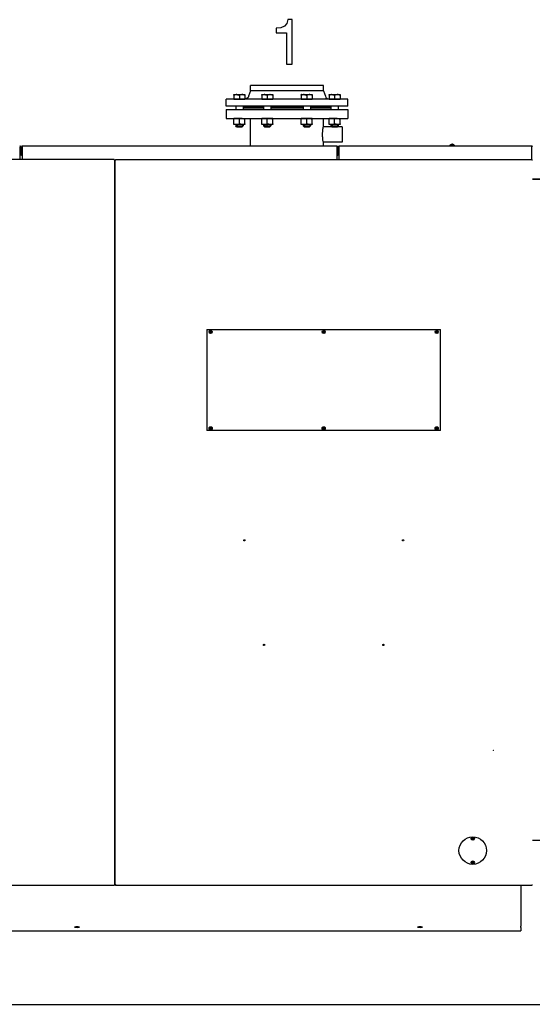
# Model space of a CAD drawing. Extents: x 14 to 410, y 9 to 280.
# Drawn here: x 219 to 275, y 172 to 280 of the extents above; entities that cross this region are included whole.
import ezdxf

# ---------------------------------------------------------------- set-up
doc = ezdxf.new("R2010")
doc.units = 0
for name, pattern in [('DASHDOT', [18.5, 12, -3, 0.5, -3]), ('DASHED', [15, 12, -3]), ('DASHSPACE', [30, 12, -18])]:
    doc.linetypes.add(name, pattern=pattern)
doc.layers.get('0').update_dxf_attribs({"linetype": 'CONTINUOUS'})

msp = doc.modelspace()

# ---------------------------------------------------------------- linework, layer by layer
at = {"color": 7, "ltscale": 0.110018}
for p, q in [((248.4, 272.57), (244, 272.57)), ((248.4, 271.97), (244, 271.97))]:
    msp.add_line(p, q, dxfattribs=at)
at = {"color": 7, "ltscale": 0.014999}
for p, q in [((244, 271.97), (244, 272.57)), ((251.95, 271.97), (251.95, 272.57))]:
    msp.add_line(p, q, dxfattribs=at)
at = {"color": 7, "ltscale": 0.088732}
for p, q in [((251.95, 272.57), (248.4, 272.57)), ((251.95, 271.97), (248.4, 271.97))]:
    msp.add_line(p, q, dxfattribs=at)
at = {"color": 7, "ltscale": 0.000216707}
for p, q in [((242.19, 271.57), (242.18, 271.57)), ((242.19, 271.57), (242.18, 271.57)), ((250.72, 271.57), (250.73, 271.57)), ((252.58, 271.57), (252.57, 271.57)), ((252.58, 271.57), (252.57, 271.57)), ((253.77, 271.57), (253.77, 271.57)), ((253.77, 271.57), (253.77, 271.57))]:
    msp.add_line(p, q, dxfattribs=at)
at = {"color": 7, "ltscale": 0.001336}
for p, q in [((242.18, 271.51), (242.18, 271.57)), ((243.38, 271.57), (243.38, 271.51)), ((252.57, 271.51), (252.57, 271.57)), ((253.77, 271.57), (253.77, 271.51))]:
    msp.add_line(p, q, dxfattribs=at)
at = {"color": 7, "ltscale": 1.41144e-05}
for p, q in [((242.18, 271.51), (242.18, 271.51)), ((250.73, 271.51), (250.73, 271.51)), ((252.57, 271.51), (252.57, 271.51)), ((253.77, 271.51), (253.77, 271.51)), ((242.18, 271.09), (242.18, 271.09)), ((250.73, 271.09), (250.73, 271.09)), ((252.57, 271.09), (252.57, 271.09)), ((253.77, 271.09), (253.77, 271.09))]:
    msp.add_line(p, q, dxfattribs=at)
at = {"color": 7, "ltscale": 0.010557}
for p, q in [((242.18, 271.51), (242.18, 271.09)), ((242.18, 271.51), (242.18, 271.09)), ((243.38, 271.51), (243.38, 271.09)), ((243.38, 271.51), (243.38, 271.09)), ((245.22, 271.51), (245.22, 271.09)), ((245.22, 271.51), (245.22, 271.09)), ((245.82, 271.51), (245.82, 271.09)), ((245.82, 271.51), (245.82, 271.09)), ((246.42, 271.51), (246.42, 271.09)), ((246.42, 271.51), (246.42, 271.09)), ((249.53, 271.51), (249.53, 271.09)), ((249.53, 271.51), (249.53, 271.09)), ((250.13, 271.51), (250.13, 271.09)), ((250.13, 271.51), (250.13, 271.09)), ((250.73, 271.51), (250.73, 271.09)), ((250.73, 271.51), (250.73, 271.09)), ((252.57, 271.51), (252.57, 271.09)), ((252.57, 271.51), (252.57, 271.09)), ((253.77, 271.51), (253.77, 271.09)), ((253.77, 271.51), (253.77, 271.09))]:
    msp.add_line(p, q, dxfattribs=at)
at = {"color": 7, "ltscale": 0.007711}
for p, q in [((242.19, 271.57), (242.49, 271.57)), ((245.23, 271.57), (245.54, 271.57)), ((249.54, 271.57), (249.84, 271.57)), ((252.58, 271.57), (252.89, 271.57))]:
    msp.add_line(p, q, dxfattribs=at)
at = {"color": 7, "ltscale": 0.021914}
for p, q in [((242.49, 271.57), (243.37, 271.57)), ((245.54, 271.57), (246.42, 271.57)), ((249.84, 271.57), (250.72, 271.57)), ((252.89, 271.57), (253.77, 271.57))]:
    msp.add_line(p, q, dxfattribs=at)
at = {"color": 7, "ltscale": 0.010556}
for p, q in [((242.78, 271.51), (242.78, 271.09)), ((242.78, 271.51), (242.78, 271.09)), ((253.17, 271.51), (253.17, 271.09)), ((253.17, 271.51), (253.17, 271.09))]:
    msp.add_line(p, q, dxfattribs=at)
at = {"color": 7, "ltscale": 2.78473e-05}
for p, q in [((242.78, 271.51), (242.78, 271.51)), ((245.82, 271.51), (245.82, 271.51)), ((250.13, 271.51), (250.13, 271.51)), ((253.17, 271.51), (253.17, 271.51)), ((242.78, 271.09), (242.78, 271.09)), ((245.82, 271.09), (245.82, 271.09)), ((250.13, 271.09), (250.13, 271.09)), ((253.17, 271.09), (253.17, 271.09))]:
    msp.add_line(p, q, dxfattribs=at)
at = {"color": 7, "ltscale": 0.000216377}
for p, q in [((243.37, 271.57), (243.38, 271.57)), ((243.37, 271.57), (243.38, 271.57)), ((245.23, 271.57), (245.22, 271.57)), ((246.42, 271.57), (246.42, 271.57)), ((249.54, 271.57), (249.53, 271.57))]:
    msp.add_line(p, q, dxfattribs=at)
at = {"color": 7, "ltscale": 1.37329e-05}
for p, q in [((243.38, 271.51), (243.38, 271.51)), ((245.22, 271.51), (245.22, 271.51)), ((246.42, 271.51), (246.42, 271.51)), ((249.53, 271.51), (249.53, 271.51)), ((243.38, 271.09), (243.38, 271.09)), ((245.22, 271.09), (245.22, 271.09)), ((246.42, 271.09), (246.42, 271.09)), ((249.53, 271.09), (249.53, 271.09))]:
    msp.add_line(p, q, dxfattribs=at)
at = {"color": 7, "ltscale": 0.015146}
for p, q in [((244, 271.97), (243.79, 271.4)), ((251.95, 271.97), (252.16, 271.4))]:
    msp.add_line(p, q, dxfattribs=at)
at = {"color": 7, "ltscale": 0.001335}
for p, q in [((245.22, 271.51), (245.22, 271.57)), ((246.42, 271.57), (246.42, 271.51)), ((249.53, 271.51), (249.53, 271.57)), ((250.73, 271.57), (250.73, 271.51))]:
    msp.add_line(p, q, dxfattribs=at)
at = {"color": 7, "ltscale": 0.183363}
for p, q in [((248.69, 271.07), (241.35, 271.07)), ((248.69, 270.32), (241.35, 270.32))]:
    msp.add_line(p, q, dxfattribs=at)
at = {"color": 7, "ltscale": 0.01875}
for p, q in [((241.35, 270.32), (241.35, 271.07)), ((254.6, 270.32), (254.6, 271.07))]:
    msp.add_line(p, q, dxfattribs=at)
at = {"color": 7, "ltscale": 0.007486}
for p, q in [((242.48, 271.09), (242.18, 271.09)), ((242.78, 271.09), (242.48, 271.09)), ((242.78, 271.09), (243.08, 271.09)), ((243.08, 271.09), (243.38, 271.09)), ((245.52, 271.09), (245.22, 271.09)), ((245.82, 271.09), (245.52, 271.09)), ((245.82, 271.09), (246.12, 271.09)), ((246.12, 271.09), (246.42, 271.09)), ((249.83, 271.09), (249.53, 271.09)), ((250.13, 271.09), (249.83, 271.09)), ((250.13, 271.09), (250.43, 271.09)), ((250.43, 271.09), (250.73, 271.09)), ((252.87, 271.09), (252.57, 271.09)), ((253.17, 271.09), (252.87, 271.09)), ((253.17, 271.09), (253.47, 271.09)), ((253.47, 271.09), (253.77, 271.09))]:
    msp.add_line(p, q, dxfattribs=at)
at = {"color": 7, "ltscale": 0.000499725}
for p, q in [((242.18, 271.09), (242.18, 271.07)), ((243.38, 271.09), (243.38, 271.07)), ((252.57, 271.09), (252.57, 271.07)), ((253.77, 271.09), (253.77, 271.07)), ((253.77, 271.09), (253.77, 271.07))]:
    msp.add_line(p, q, dxfattribs=at)
at = {"color": 7, "ltscale": 0.007809}
for p, q in [((242.18, 271.07), (242.49, 271.07)), ((245.22, 271.07), (245.54, 271.07)), ((252.57, 271.07), (252.88, 271.07))]:
    msp.add_line(p, q, dxfattribs=at)
at = {"color": 7, "ltscale": 0.008748}
for p, q in [((242.38, 270.32), (242.38, 269.97)), ((253.57, 270.32), (253.57, 269.97))]:
    msp.add_line(p, q, dxfattribs=at)
at = {"color": 7, "ltscale": 0.022191}
for p, q in [((242.49, 271.07), (243.38, 271.07)), ((245.54, 271.07), (246.42, 271.07))]:
    msp.add_line(p, q, dxfattribs=at)
at = {"color": 7, "ltscale": 0.008746}
for p, q in [((243.18, 270.32), (243.18, 269.97)), ((252.77, 270.32), (252.77, 269.97))]:
    msp.add_line(p, q, dxfattribs=at)
at = {"color": 7, "ltscale": 0.000429535}
msp.add_line((243.38, 271.09), (243.38, 271.08), dxfattribs=at)
at = {"color": 7, "ltscale": 0.000500488}
for p, q in [((245.22, 271.09), (245.22, 271.07)), ((246.42, 271.09), (246.42, 271.07)), ((249.53, 271.09), (249.53, 271.07)), ((250.73, 271.09), (250.73, 271.07))]:
    msp.add_line(p, q, dxfattribs=at)
at = {"color": 7, "ltscale": 0.008749}
for p, q in [((245.42, 270.32), (245.42, 269.97)), ((246.22, 270.32), (246.22, 269.97)), ((249.73, 270.32), (249.73, 269.97)), ((250.53, 270.32), (250.53, 269.97))]:
    msp.add_line(p, q, dxfattribs=at)
at = {"color": 7, "ltscale": 0.147887}
for p, q in [((254.6, 271.07), (248.69, 271.07)), ((254.6, 270.32), (248.69, 270.32))]:
    msp.add_line(p, q, dxfattribs=at)
at = {"color": 7, "ltscale": 0.007808}
msp.add_line((249.53, 271.07), (249.84, 271.07), dxfattribs=at)
at = {"color": 7, "ltscale": 0.022192}
for p, q in [((249.84, 271.07), (250.73, 271.07)), ((252.88, 271.07), (253.77, 271.07))]:
    msp.add_line(p, q, dxfattribs=at)
at = {"color": 7, "ltscale": 0.008741}
msp.add_line((253.57, 270.32), (253.57, 269.97), dxfattribs=at)
at = {"color": 7, "ltscale": 0.012607}
for p, q in [((241.35, 269.97), (241.86, 269.97)), ((241.35, 268.97), (241.86, 268.97))]:
    msp.add_line(p, q, dxfattribs=at)
at = {"color": 7, "ltscale": 0.025}
for p, q in [((241.35, 269.97), (241.35, 268.97)), ((254.6, 269.97), (254.6, 268.97))]:
    msp.add_line(p, q, dxfattribs=at)
at = {"color": 7, "ltscale": 0.318643}
for p, q in [((241.86, 269.97), (254.6, 269.97)), ((241.86, 268.97), (254.6, 268.97))]:
    msp.add_line(p, q, dxfattribs=at)
at = {"color": 7, "ltscale": 0.056106}
for p, q in [((245.42, 270.17), (243.18, 270.17)), ((245.42, 270.17), (243.18, 270.17)), ((245.42, 270.12), (243.18, 270.12)), ((243.18, 270.12), (245.42, 270.12))]:
    msp.add_line(p, q, dxfattribs=at)
at = {"color": 7, "ltscale": 0.00123}
msp.add_line((243.18, 269.97), (243.23, 269.97), dxfattribs=at)
at = {"color": 7, "ltscale": 0.043814}
for p, q in [((247.98, 270.17), (246.22, 270.17)), ((247.98, 270.12), (246.22, 270.12))]:
    msp.add_line(p, q, dxfattribs=at)
at = {"color": 7, "ltscale": 0.057336}
msp.add_line((248.52, 270.17), (246.22, 270.17), dxfattribs=at)
at = {"color": 7, "ltscale": 0.08763}
msp.add_line((246.22, 270.12), (249.73, 270.12), dxfattribs=at)
at = {"color": 7, "ltscale": 0.043816}
for p, q in [((249.73, 270.17), (247.98, 270.17)), ((249.73, 270.12), (247.98, 270.12))]:
    msp.add_line(p, q, dxfattribs=at)
at = {"color": 7, "ltscale": 0.030294}
msp.add_line((249.73, 270.17), (248.52, 270.17), dxfattribs=at)
at = {"color": 7, "ltscale": 0.056105}
for p, q in [((252.77, 270.17), (250.53, 270.17)), ((252.77, 270.17), (250.53, 270.17)), ((252.77, 270.12), (250.53, 270.12)), ((250.53, 270.12), (252.77, 270.12))]:
    msp.add_line(p, q, dxfattribs=at)
at = {"color": 7, "ltscale": 0.001104}
msp.add_line((252.73, 269.97), (252.77, 269.97), dxfattribs=at)
at = {"color": 7, "ltscale": 5.33253e-05}
msp.add_line((242.18, 268.97), (242.18, 268.97), dxfattribs=at)
at = {"color": 7, "ltscale": 0.022089}
for p, q in [((243.07, 268.97), (242.18, 268.97)), ((243.07, 268.32), (242.18, 268.32)), ((246.11, 268.97), (245.23, 268.97)), ((246.11, 268.32), (245.23, 268.32)), ((250.41, 268.97), (249.53, 268.97)), ((250.41, 268.32), (249.53, 268.32)), ((253.46, 268.97), (252.58, 268.97)), ((253.46, 268.32), (252.58, 268.32))]:
    msp.add_line(p, q, dxfattribs=at)
at = {"color": 7, "ltscale": 0.00134}
for p, q in [((242.18, 268.97), (242.18, 268.92)), ((243.38, 268.92), (243.38, 268.97)), ((245.22, 268.97), (245.22, 268.92)), ((246.42, 268.92), (246.42, 268.97)), ((249.53, 268.97), (249.53, 268.92)), ((250.73, 268.92), (250.73, 268.97)), ((252.57, 268.97), (252.57, 268.92)), ((253.77, 268.92), (253.77, 268.97))]:
    msp.add_line(p, q, dxfattribs=at)
at = {"color": 7, "ltscale": 7.17782e-05}
for p, q in [((242.18, 268.97), (242.18, 268.97)), ((242.18, 268.32), (242.18, 268.32)), ((243.38, 268.97), (243.38, 268.97)), ((243.38, 268.32), (243.38, 268.32)), ((245.23, 268.97), (245.22, 268.97)), ((245.23, 268.32), (245.22, 268.32)), ((246.42, 268.97), (246.42, 268.97)), ((246.42, 268.32), (246.42, 268.32)), ((249.53, 268.97), (249.53, 268.97)), ((249.53, 268.32), (249.53, 268.32)), ((250.73, 268.97), (250.73, 268.97)), ((250.73, 268.32), (250.73, 268.32)), ((252.58, 268.97), (252.57, 268.97)), ((252.58, 268.32), (252.57, 268.32)), ((253.77, 268.97), (253.77, 268.97)), ((253.77, 268.32), (253.77, 268.32))]:
    msp.add_line(p, q, dxfattribs=at)
at = {"color": 7, "ltscale": 0.0135}
for p, q in [((242.18, 268.38), (242.18, 268.92)), ((243.38, 268.38), (243.38, 268.92)), ((245.82, 268.38), (245.82, 268.92)), ((250.13, 268.38), (250.13, 268.92)), ((252.57, 268.38), (252.57, 268.92)), ((253.77, 268.38), (253.77, 268.92))]:
    msp.add_line(p, q, dxfattribs=at)
at = {"color": 7, "ltscale": 0.001338}
for p, q in [((242.18, 268.32), (242.18, 268.38)), ((243.38, 268.38), (243.38, 268.32)), ((252.57, 268.32), (252.57, 268.38)), ((253.77, 268.38), (253.77, 268.32))]:
    msp.add_line(p, q, dxfattribs=at)
at = {"color": 7, "ltscale": 0.003749}
for p, q in [((242.38, 268.32), (242.38, 268.17)), ((243.18, 268.32), (243.18, 268.17)), ((245.42, 268.32), (245.42, 268.17)), ((246.22, 268.32), (246.22, 268.17)), ((249.73, 268.32), (249.73, 268.17)), ((250.53, 268.32), (250.53, 268.17)), ((252.77, 268.32), (252.77, 268.17)), ((253.57, 268.32), (253.57, 268.17))]:
    msp.add_line(p, q, dxfattribs=at)
at = {"color": 7, "ltscale": 0.005206}
for p, q in [((242.38, 268.17), (242.59, 268.17)), ((245.42, 268.17), (245.63, 268.17)), ((249.73, 268.17), (249.94, 268.17)), ((252.77, 268.17), (252.98, 268.17))]:
    msp.add_line(p, q, dxfattribs=at)
at = {"color": 7, "ltscale": 0.003536}
for p, q in [((242.48, 268.07), (242.38, 268.17)), ((245.52, 268.07), (245.42, 268.17)), ((246.12, 268.07), (246.22, 268.17)), ((250.43, 268.07), (250.53, 268.17)), ((252.87, 268.07), (252.77, 268.17))]:
    msp.add_line(p, q, dxfattribs=at)
at = {"color": 7, "ltscale": 0.014794}
for p, q in [((242.59, 268.17), (243.18, 268.17)), ((245.63, 268.17), (246.22, 268.17)), ((252.98, 268.17), (253.57, 268.17))]:
    msp.add_line(p, q, dxfattribs=at)
at = {"color": 7, "ltscale": 0.013499}
for p, q in [((242.78, 268.38), (242.78, 268.92)), ((245.22, 268.38), (245.22, 268.92)), ((246.42, 268.38), (246.42, 268.92)), ((249.53, 268.38), (249.53, 268.92)), ((250.73, 268.38), (250.73, 268.92)), ((253.17, 268.38), (253.17, 268.92))]:
    msp.add_line(p, q, dxfattribs=at)
at = {"color": 7, "ltscale": 0.007772}
for p, q in [((243.38, 268.32), (243.07, 268.32)), ((253.77, 268.32), (253.46, 268.32))]:
    msp.add_line(p, q, dxfattribs=at)
at = {"color": 7, "ltscale": 0.003535}
for p, q in [((243.08, 268.07), (243.18, 268.17)), ((249.83, 268.07), (249.73, 268.17)), ((253.47, 268.07), (253.57, 268.17))]:
    msp.add_line(p, q, dxfattribs=at)
at = {"color": 7, "ltscale": 0.003742}
for p, q in [((243.18, 268.32), (243.18, 268.17)), ((253.57, 268.32), (253.57, 268.17))]:
    msp.add_line(p, q, dxfattribs=at)
at = {"color": 7, "ltscale": 4.65158e-05}
msp.add_line((243.38, 268.97), (243.38, 268.97), dxfattribs=at)
at = {"color": 7, "ltscale": 0.07499}
msp.add_line((244, 265.97), (244, 268.97), dxfattribs=at)
at = {"color": 7, "ltscale": 0.001339}
for p, q in [((245.22, 268.32), (245.22, 268.38)), ((246.42, 268.38), (246.42, 268.32)), ((249.53, 268.32), (249.53, 268.38)), ((250.73, 268.38), (250.73, 268.32))]:
    msp.add_line(p, q, dxfattribs=at)
at = {"color": 7, "linetype": 'DASHDOT', "ltscale": 0.001733}
msp.add_line((245.82, 268.98), (245.82, 268.91), dxfattribs=at)
at = {"color": 7, "linetype": 'DASHDOT', "ltscale": 0.0075}
msp.add_line((245.82, 268.05), (245.82, 268.35), dxfattribs=at)
at = {"color": 7, "ltscale": 0.007773}
for p, q in [((246.42, 268.97), (246.11, 268.97)), ((246.42, 268.32), (246.11, 268.32)), ((250.73, 268.97), (250.41, 268.97)), ((250.73, 268.32), (250.41, 268.32))]:
    msp.add_line(p, q, dxfattribs=at)
at = {"color": 7, "ltscale": 0.014795}
msp.add_line((249.94, 268.17), (250.53, 268.17), dxfattribs=at)
at = {"color": 7, "ltscale": 0.021866}
msp.add_line((251.95, 268.1), (251.95, 268.97), dxfattribs=at)
at = {"color": 7, "ltscale": 4.88773e-05}
msp.add_line((252.57, 268.97), (252.57, 268.97), dxfattribs=at)
at = {"color": 7, "ltscale": 5.43685e-05}
msp.add_line((253.77, 268.97), (253.77, 268.97), dxfattribs=at)
at = {"color": 7, "ltscale": 0.003904}
for p, q in [((242.48, 268.07), (242.64, 268.07)), ((245.52, 268.07), (245.68, 268.07)), ((249.83, 268.07), (249.98, 268.07)), ((252.87, 268.07), (253.03, 268.07))]:
    msp.add_line(p, q, dxfattribs=at)
at = {"color": 7, "ltscale": 0.011096}
for p, q in [((242.64, 268.07), (243.08, 268.07)), ((249.98, 268.07), (250.43, 268.07)), ((253.03, 268.07), (253.47, 268.07))]:
    msp.add_line(p, q, dxfattribs=at)
at = {"color": 7, "ltscale": 0.011095}
msp.add_line((245.68, 268.07), (246.12, 268.07), dxfattribs=at)
at = {"color": 7, "ltscale": 0.0508}
for p, q in [((253.98, 268.07), (251.94, 268.07)), ((253.98, 266.38), (251.94, 266.38))]:
    msp.add_line(p, q, dxfattribs=at)
at = {"color": 7, "ltscale": 0.021064}
msp.add_line((253.98, 268.07), (253.98, 267.22), dxfattribs=at)
at = {"color": 7, "ltscale": 0.021061}
msp.add_line((253.98, 267.22), (253.98, 266.38), dxfattribs=at)
at = {"color": 7, "ltscale": 0.009374}
msp.add_line((251.95, 265.97), (251.95, 266.35), dxfattribs=at)
at = {"color": 7, "ltscale": 0.011148}
msp.add_line((265.74, 266.08), (266.18, 266.08), dxfattribs=at)
at = {"color": 7, "ltscale": 0.002671}
for p, q in [((265.74, 266.08), (265.74, 265.97)), ((266.21, 266.08), (266.21, 265.97))]:
    msp.add_line(p, q, dxfattribs=at)
at = {"color": 7, "ltscale": 1.16458e-05}
msp.add_line((265.86, 266.14), (265.86, 266.14), dxfattribs=at)
at = {"color": 7, "ltscale": 0.000391388}
for p, q in [((265.96, 266.14), (265.96, 266.16)), ((265.99, 266.14), (265.99, 266.16))]:
    msp.add_line(p, q, dxfattribs=at)
at = {"color": 7, "linetype": 'DASHDOT', "ltscale": 0.003206}
msp.add_line((265.98, 266.09), (265.98, 265.96), dxfattribs=at)
at = {"color": 7, "ltscale": 1.12647e-05}
msp.add_line((266.09, 266.14), (266.09, 266.14), dxfattribs=at)
at = {"color": 7, "ltscale": 0.000726318}
msp.add_line((266.18, 266.08), (266.21, 266.08), dxfattribs=at)
at = {"color": 7, "ltscale": 0.002165}
for p, q in [((218.88, 265.96), (218.88, 265.87)), ((219.08, 265.87), (219.08, 265.96)), ((253.43, 265.96), (253.43, 265.87)), ((253.63, 265.87), (253.63, 265.96)), ((274.68, 265.96), (274.68, 265.87))]:
    msp.add_line(p, q, dxfattribs=at)
at = {"color": 7, "ltscale": 0.03375}
for p, q in [((218.88, 264.52), (218.88, 265.87)), ((219.08, 265.87), (219.08, 264.52)), ((253.43, 264.52), (253.43, 265.87)), ((253.63, 265.87), (253.63, 264.52)), ((274.68, 264.52), (274.68, 265.87))]:
    msp.add_line(p, q, dxfattribs=at)
at = {"color": 7, "ltscale": 0.0025}
for p, q in [((218.98, 265.02), (218.88, 265.02)), ((218.98, 264.97), (218.88, 264.97)), ((253.53, 265.02), (253.43, 265.02)), ((253.53, 264.97), (253.43, 264.97))]:
    msp.add_line(p, q, dxfattribs=at)
at = {"color": 7, "ltscale": 0.00125}
for p, q in [((218.93, 265.02), (218.88, 265.02)), ((219.03, 265.07), (219.08, 265.07)), ((253.48, 265.02), (253.43, 265.02)), ((253.58, 265.07), (253.63, 265.07)), ((229.13, 264.52), (229.13, 264.47)), ((229.13, 264.47), (229.18, 264.47)), ((229.18, 264.47), (229.23, 264.47)), ((229.23, 264.47), (229.28, 264.47)), ((229.28, 264.47), (229.28, 264.52)), ((274.68, 264.52), (274.68, 264.47)), ((274.68, 264.47), (274.73, 264.47)), ((229.18, 185.47), (229.13, 185.47)), ((229.13, 185.47), (229.13, 185.42)), ((229.23, 185.47), (229.18, 185.47)), ((229.28, 185.47), (229.23, 185.47)), ((229.28, 185.42), (229.28, 185.47)), ((274.68, 185.47), (274.68, 185.42)), ((274.73, 185.47), (274.68, 185.47))]:
    msp.add_line(p, q, dxfattribs=at)
at = {"color": 7, "ltscale": 0.02125}
for p, q in [((218.93, 265.87), (218.93, 265.02)), ((253.48, 265.87), (253.48, 265.02))]:
    msp.add_line(p, q, dxfattribs=at)
at = {"color": 7, "ltscale": 0.02}
for p, q in [((219.03, 265.07), (219.03, 265.87)), ((253.58, 265.07), (253.58, 265.87))]:
    msp.add_line(p, q, dxfattribs=at)
at = {"color": 7}
for p, q in [((253.38, 265.97), (219.13, 265.97)), ((274.63, 265.97), (253.68, 265.97)), ((229.13, 264.52), (183.53, 264.52)), ((229.18, 264.47), (229.18, 185.47)), ((229.23, 185.47), (229.23, 264.47)), ((229.28, 264.52), (274.68, 264.52)), ((239.23, 245.97), (264.73, 245.97)), ((264.73, 234.97), (239.23, 234.97)), ((229.13, 185.42), (183.53, 185.42)), ((274.68, 185.42), (229.28, 185.42)), ((139.23, 180.47), (273.48, 180.47)), ((139.16, 172.47), (282.15, 172.47))]:
    msp.add_line(p, q, dxfattribs=at)
at = {"color": 7, "ltscale": 0.001768}
for p, q in [((229.08, 264.42), (229.13, 264.47)), ((229.33, 264.42), (229.28, 264.47)), ((274.63, 264.42), (274.68, 264.47)), ((229.08, 185.52), (229.13, 185.47)), ((229.33, 185.52), (229.28, 185.47)), ((274.63, 185.52), (274.68, 185.47))]:
    msp.add_line(p, q, dxfattribs=at)
at = {"color": 7, "ltscale": 0.083875}
for p, q in [((278.08, 262.35), (274.73, 262.35)), ((274.73, 262.35), (278.08, 262.35)), ((278.08, 190.32), (274.73, 190.32))]:
    msp.add_line(p, q, dxfattribs=at)
at = {"color": 7, "ltscale": 0.275}
for p, q in [((239.23, 245.97), (239.23, 234.97)), ((264.73, 234.97), (264.73, 245.97))]:
    msp.add_line(p, q, dxfattribs=at)
at = {"color": 7, "ltscale": 0.001736}
for p, q in [((239.56, 245.74), (239.63, 245.74)), ((239.56, 245.7), (239.63, 245.7)), ((239.63, 245.81), (239.63, 245.74)), ((239.67, 245.74), (239.74, 245.74)), ((239.67, 245.63), (239.67, 245.7)), ((239.67, 245.7), (239.74, 245.7)), ((251.89, 245.74), (251.96, 245.74)), ((251.89, 245.7), (251.96, 245.7)), ((251.96, 245.81), (251.96, 245.74)), ((251.99, 245.74), (252.06, 245.74)), ((251.99, 245.63), (251.99, 245.7)), ((251.99, 245.7), (252.06, 245.7)), ((264.21, 245.74), (264.28, 245.74)), ((264.21, 245.7), (264.28, 245.7)), ((264.28, 245.81), (264.28, 245.74)), ((264.32, 245.74), (264.39, 245.74)), ((264.32, 245.63), (264.32, 245.7)), ((264.32, 245.7), (264.39, 245.7)), ((268.14, 190.54), (268.21, 190.54)), ((268.14, 190.5), (268.21, 190.5)), ((268.21, 190.61), (268.21, 190.54)), ((268.24, 190.54), (268.31, 190.54)), ((268.24, 190.43), (268.24, 190.5)), ((268.24, 190.5), (268.31, 190.5)), ((268.14, 187.94), (268.21, 187.94)), ((268.14, 187.9), (268.21, 187.9)), ((268.24, 187.94), (268.31, 187.94)), ((268.24, 187.9), (268.31, 187.9))]:
    msp.add_line(p, q, dxfattribs=at)
at = {"color": 7, "ltscale": 0.000925064}
for p, q in [((239.62, 245.74), (239.62, 245.7)), ((239.63, 245.75), (239.67, 245.75)), ((239.63, 245.69), (239.67, 245.69)), ((239.68, 245.74), (239.68, 245.7)), ((251.94, 245.74), (251.94, 245.7)), ((251.96, 245.75), (251.99, 245.75)), ((251.96, 245.69), (251.99, 245.69)), ((252.01, 245.74), (252.01, 245.7)), ((264.27, 245.74), (264.27, 245.7)), ((264.33, 245.74), (264.33, 245.7)), ((268.19, 190.54), (268.19, 190.5)), ((268.26, 190.54), (268.26, 190.5))]:
    msp.add_line(p, q, dxfattribs=at)
at = {"color": 7, "ltscale": 0.00038414}
for p, q in [((239.63, 245.7), (239.63, 245.69)), ((251.96, 245.7), (251.96, 245.69)), ((264.28, 245.7), (264.28, 245.69)), ((268.21, 190.5), (268.21, 190.49)), ((268.24, 190.54), (268.24, 190.56)), ((268.21, 187.9), (268.21, 187.89)), ((268.24, 187.94), (268.24, 187.96))]:
    msp.add_line(p, q, dxfattribs=at)
at = {"color": 7, "ltscale": 0.001352}
for p, q in [((239.63, 245.63), (239.63, 245.69)), ((251.96, 245.63), (251.96, 245.69)), ((264.28, 245.63), (264.28, 245.69)), ((268.21, 190.43), (268.21, 190.49)), ((268.24, 190.56), (268.24, 190.61))]:
    msp.add_line(p, q, dxfattribs=at)
at = {"color": 7, "ltscale": 0.001353}
for p, q in [((239.67, 245.76), (239.67, 245.81)), ((251.99, 245.76), (251.99, 245.81)), ((264.32, 245.76), (264.32, 245.81)), ((268.21, 187.83), (268.21, 187.89)), ((268.24, 187.96), (268.24, 188.01))]:
    msp.add_line(p, q, dxfattribs=at)
at = {"color": 7, "ltscale": 0.000383759}
for p, q in [((239.67, 245.74), (239.67, 245.76)), ((251.99, 245.74), (251.99, 245.76)), ((264.32, 245.74), (264.32, 245.76))]:
    msp.add_line(p, q, dxfattribs=at)
at = {"color": 7, "ltscale": 0.000925446}
for p, q in [((264.28, 245.75), (264.32, 245.75)), ((264.28, 245.69), (264.32, 245.69))]:
    msp.add_line(p, q, dxfattribs=at)
at = {"color": 7, "linetype": 'DASHSPACE', "ltscale": 0.001736}
for p, q in [((239.56, 235.24), (239.63, 235.24)), ((239.56, 235.2), (239.63, 235.2)), ((239.67, 235.24), (239.74, 235.24)), ((239.67, 235.2), (239.74, 235.2)), ((251.89, 235.24), (251.96, 235.24)), ((251.89, 235.2), (251.96, 235.2)), ((251.99, 235.24), (252.06, 235.24)), ((251.99, 235.2), (252.06, 235.2)), ((264.21, 235.24), (264.28, 235.24)), ((264.21, 235.2), (264.28, 235.2)), ((264.32, 235.24), (264.39, 235.24)), ((264.32, 235.2), (264.39, 235.2))]:
    msp.add_line(p, q, dxfattribs=at)
at = {"color": 7, "linetype": 'DASHSPACE', "ltscale": 0.000924683}
for p, q in [((239.62, 235.24), (239.62, 235.2)), ((239.68, 235.24), (239.68, 235.2)), ((251.94, 235.24), (251.94, 235.2)), ((252.01, 235.24), (252.01, 235.2)), ((264.27, 235.24), (264.27, 235.2)), ((264.33, 235.24), (264.33, 235.2))]:
    msp.add_line(p, q, dxfattribs=at)
at = {"color": 7, "linetype": 'DASHSPACE', "ltscale": 0.001737}
for p, q in [((239.63, 235.31), (239.63, 235.24)), ((239.67, 235.13), (239.67, 235.2)), ((251.96, 235.31), (251.96, 235.24)), ((251.99, 235.13), (251.99, 235.2)), ((264.28, 235.31), (264.28, 235.24)), ((264.32, 235.13), (264.32, 235.2))]:
    msp.add_line(p, q, dxfattribs=at)
at = {"color": 7, "linetype": 'DASHSPACE', "ltscale": 0.000925064}
for p, q in [((239.63, 235.25), (239.67, 235.25)), ((239.63, 235.19), (239.67, 235.19)), ((251.96, 235.25), (251.99, 235.25)), ((251.96, 235.19), (251.99, 235.19))]:
    msp.add_line(p, q, dxfattribs=at)
at = {"color": 7, "linetype": 'DASHSPACE', "ltscale": 0.00038414}
for p, q in [((239.63, 235.2), (239.63, 235.19)), ((239.67, 235.24), (239.67, 235.26)), ((251.96, 235.2), (251.96, 235.19)), ((251.99, 235.24), (251.99, 235.26)), ((264.28, 235.2), (264.28, 235.19)), ((264.32, 235.24), (264.32, 235.26))]:
    msp.add_line(p, q, dxfattribs=at)
at = {"color": 7, "linetype": 'DASHSPACE', "ltscale": 0.001353}
for p, q in [((239.63, 235.13), (239.63, 235.19)), ((239.67, 235.26), (239.67, 235.31)), ((251.96, 235.13), (251.96, 235.19)), ((251.99, 235.26), (251.99, 235.31)), ((264.28, 235.13), (264.28, 235.19)), ((264.32, 235.26), (264.32, 235.31))]:
    msp.add_line(p, q, dxfattribs=at)
at = {"color": 7, "linetype": 'DASHSPACE', "ltscale": 0.000925446}
for p, q in [((264.28, 235.25), (264.32, 235.25)), ((264.28, 235.19), (264.32, 235.19))]:
    msp.add_line(p, q, dxfattribs=at)
at = {"color": 7, "ltscale": 0.000924683}
for p, q in [((268.21, 190.55), (268.24, 190.55)), ((268.21, 190.49), (268.24, 190.49)), ((268.19, 187.94), (268.19, 187.9)), ((268.21, 187.95), (268.24, 187.95)), ((268.21, 187.89), (268.24, 187.89)), ((268.26, 187.94), (268.26, 187.9))]:
    msp.add_line(p, q, dxfattribs=at)
at = {"color": 7, "ltscale": 0.001737}
for p, q in [((268.21, 188.01), (268.21, 187.94)), ((268.24, 187.83), (268.24, 187.9))]:
    msp.add_line(p, q, dxfattribs=at)
at = {"color": 7, "ltscale": 0.099692}
msp.add_line((273.48, 185.42), (273.48, 181.44), dxfattribs=at)
at = {"color": 7, "ltscale": 0.011207}
msp.add_line((273.48, 181.44), (273.48, 180.99), dxfattribs=at)
at = {"color": 7, "linetype": 'DASHDOT', "ltscale": 0.001445}
for p, q in [((225.08, 180.91), (225.08, 180.85)), ((262.48, 180.91), (262.48, 180.85))]:
    msp.add_line(p, q, dxfattribs=at)
at = {"color": 7, "ltscale": 0.003902}
msp.add_line((273.48, 180.83), (273.48, 180.99), dxfattribs=at)
at = {"color": 7, "ltscale": 0.005604}
msp.add_line((273.48, 180.83), (273.48, 180.61), dxfattribs=at)
at = {"color": 7, "ltscale": 0.003345}
msp.add_line((273.48, 180.61), (273.48, 180.47), dxfattribs=at)
at = {"color": 7}
msp.add_lwpolyline([(247.91, 274.88), (248.54, 274.88), (248.54, 279.74), (248.07, 279.74), (247.94, 279.31), (247.69, 279.03), (247.31, 278.86), (246.78, 278.81), (246.78, 278.31), (247.91, 278.31)], close=True, dxfattribs=at)
for points in [[(242.49, 271.57), (242.44, 271.57), (242.4, 271.56), (242.35, 271.56), (242.3, 271.55), (242.24, 271.53), (242.18, 271.51)], [(242.49, 271.57), (242.54, 271.57), (242.58, 271.56), (242.63, 271.55), (242.68, 271.54), (242.73, 271.53), (242.78, 271.51)], [(243.38, 271.51), (243.32, 271.53), (243.26, 271.55), (243.2, 271.56), (243.15, 271.57), (243.1, 271.57), (243.05, 271.57), (242.99, 271.56), (242.94, 271.56), (242.89, 271.55), (242.84, 271.53), (242.78, 271.51)], [(243.79, 271.4), (243.78, 271.38), (243.77, 271.35), (243.76, 271.33), (243.75, 271.3), (243.73, 271.28), (243.71, 271.26), (243.69, 271.24), (243.68, 271.22), (243.66, 271.2), (243.64, 271.18), (243.61, 271.17), (243.59, 271.15), (243.57, 271.14), (243.54, 271.12), (243.51, 271.11), (243.48, 271.1), (243.45, 271.09), (243.42, 271.08), (243.38, 271.08)], [(245.54, 271.57), (245.49, 271.57), (245.44, 271.56), (245.39, 271.56), (245.34, 271.55), (245.28, 271.53), (245.22, 271.51)], [(245.54, 271.57), (245.58, 271.57), (245.63, 271.56), (245.67, 271.55), (245.72, 271.54), (245.77, 271.53), (245.82, 271.51)], [(246.42, 271.51), (246.36, 271.53), (246.3, 271.55), (246.25, 271.56), (246.19, 271.56), (246.14, 271.57), (246.09, 271.57), (246.04, 271.56), (245.98, 271.56), (245.93, 271.55), (245.88, 271.53), (245.82, 271.51)], [(249.84, 271.57), (249.79, 271.57), (249.75, 271.56), (249.7, 271.56), (249.65, 271.55), (249.59, 271.53), (249.53, 271.51)], [(249.84, 271.57), (249.89, 271.57), (249.93, 271.56), (249.98, 271.55), (250.03, 271.54), (250.08, 271.53), (250.13, 271.51)], [(250.73, 271.51), (250.67, 271.53), (250.61, 271.55), (250.55, 271.56), (250.5, 271.56), (250.45, 271.57), (250.4, 271.57), (250.34, 271.56), (250.29, 271.56), (250.24, 271.55), (250.19, 271.53), (250.13, 271.51)], [(252.88, 271.57), (252.84, 271.57), (252.79, 271.56), (252.74, 271.56), (252.69, 271.55), (252.63, 271.53), (252.57, 271.51)], [(252.88, 271.57), (252.93, 271.57), (252.97, 271.56), (253.02, 271.55), (253.07, 271.54), (253.12, 271.53), (253.17, 271.51)], [(253.77, 271.51), (253.71, 271.53), (253.65, 271.55), (253.6, 271.56), (253.54, 271.57), (253.49, 271.57), (253.44, 271.57), (253.39, 271.56), (253.33, 271.56), (253.28, 271.55), (253.23, 271.53), (253.17, 271.51)], [(242.78, 268.92), (242.71, 268.94), (242.65, 268.95), (242.59, 268.96), (242.54, 268.97), (242.49, 268.97), (242.43, 268.97), (242.38, 268.97), (242.33, 268.96), (242.28, 268.95), (242.23, 268.93), (242.18, 268.92)], [(242.18, 268.38), (242.24, 268.36), (242.29, 268.35), (242.34, 268.34), (242.39, 268.33), (242.44, 268.32), (242.49, 268.32), (242.54, 268.33), (242.6, 268.33), (242.65, 268.34), (242.71, 268.36), (242.78, 268.38)], [(243.07, 268.97), (243.02, 268.97), (242.98, 268.96), (242.93, 268.96), (242.89, 268.95), (242.83, 268.93), (242.78, 268.92)], [(243.07, 268.32), (243.02, 268.33), (242.98, 268.33), (242.93, 268.34), (242.88, 268.35), (242.83, 268.36), (242.78, 268.38)], [(243.07, 268.97), (243.12, 268.97), (243.17, 268.97), (243.23, 268.96), (243.28, 268.95), (243.32, 268.93), (243.38, 268.92)], [(243.07, 268.32), (243.11, 268.32), (243.16, 268.33), (243.21, 268.33), (243.26, 268.34), (243.32, 268.36), (243.38, 268.38)], [(245.82, 268.92), (245.76, 268.94), (245.69, 268.95), (245.64, 268.96), (245.58, 268.97), (245.53, 268.97), (245.48, 268.97), (245.43, 268.96), (245.37, 268.96), (245.32, 268.95), (245.28, 268.93), (245.22, 268.92)], [(245.22, 268.38), (245.28, 268.36), (245.34, 268.35), (245.39, 268.34), (245.44, 268.33), (245.49, 268.32), (245.54, 268.32), (245.59, 268.33), (245.64, 268.33), (245.7, 268.34), (245.76, 268.36), (245.82, 268.38)], [(246.11, 268.97), (246.07, 268.97), (246.02, 268.96), (245.98, 268.96), (245.93, 268.95), (245.88, 268.93), (245.82, 268.92)], [(246.11, 268.32), (246.07, 268.33), (246.02, 268.33), (245.98, 268.34), (245.93, 268.35), (245.88, 268.36), (245.82, 268.38)], [(246.11, 268.97), (246.16, 268.97), (246.22, 268.97), (246.27, 268.96), (246.32, 268.95), (246.37, 268.93), (246.42, 268.92)], [(246.11, 268.32), (246.16, 268.32), (246.2, 268.33), (246.25, 268.33), (246.3, 268.34), (246.36, 268.36), (246.42, 268.38)], [(250.13, 268.92), (250.06, 268.94), (250, 268.95), (249.94, 268.96), (249.89, 268.97), (249.84, 268.97), (249.78, 268.97), (249.73, 268.96), (249.67, 268.96), (249.63, 268.95), (249.58, 268.93), (249.53, 268.92)], [(249.53, 268.38), (249.59, 268.36), (249.64, 268.35), (249.69, 268.34), (249.74, 268.33), (249.79, 268.32), (249.84, 268.32), (249.89, 268.33), (249.94, 268.33), (250, 268.34), (250.06, 268.36), (250.13, 268.38)], [(250.42, 268.97), (250.37, 268.97), (250.33, 268.96), (250.28, 268.96), (250.24, 268.95), (250.18, 268.93), (250.13, 268.92)], [(250.42, 268.32), (250.37, 268.33), (250.33, 268.33), (250.28, 268.34), (250.23, 268.35), (250.18, 268.36), (250.13, 268.38)], [(250.42, 268.97), (250.47, 268.97), (250.52, 268.97), (250.58, 268.96), (250.62, 268.95), (250.67, 268.93), (250.73, 268.92)], [(250.42, 268.32), (250.46, 268.32), (250.51, 268.33), (250.56, 268.33), (250.61, 268.34), (250.67, 268.36), (250.73, 268.38)], [(253.17, 268.92), (253.11, 268.94), (253.04, 268.95), (252.99, 268.96), (252.93, 268.97), (252.88, 268.97), (252.83, 268.97), (252.77, 268.97), (252.72, 268.96), (252.67, 268.95), (252.62, 268.93), (252.57, 268.92)], [(252.57, 268.38), (252.63, 268.36), (252.68, 268.35), (252.74, 268.34), (252.79, 268.33), (252.84, 268.32), (252.89, 268.32), (252.94, 268.33), (252.99, 268.33), (253.05, 268.34), (253.11, 268.36), (253.17, 268.38)], [(253.46, 268.97), (253.42, 268.97), (253.37, 268.96), (253.33, 268.96), (253.28, 268.95), (253.23, 268.93), (253.17, 268.92)], [(253.46, 268.32), (253.42, 268.33), (253.37, 268.33), (253.33, 268.34), (253.28, 268.35), (253.23, 268.36), (253.17, 268.38)], [(253.46, 268.97), (253.51, 268.97), (253.57, 268.97), (253.62, 268.96), (253.67, 268.95), (253.72, 268.93), (253.77, 268.92)], [(253.46, 268.32), (253.51, 268.32), (253.55, 268.33), (253.6, 268.33), (253.65, 268.34), (253.71, 268.36), (253.77, 268.38)], [(251.85, 267.22), (251.85, 267.33), (251.86, 267.43), (251.87, 267.53), (251.87, 267.61), (251.88, 267.68), (251.89, 267.75), (251.9, 267.81), (251.92, 267.92), (251.93, 267.98), (251.95, 268.1)], [(251.94, 266.38), (251.95, 266.35), (251.95, 266.35), (251.94, 266.38), (251.93, 266.45), (251.92, 266.5), (251.9, 266.59), (251.89, 266.7), (251.88, 266.76), (251.87, 266.82), (251.87, 266.92), (251.86, 267.02), (251.85, 267.12), (251.85, 267.22)]]:
    msp.add_lwpolyline(points, dxfattribs=at)
for centre, radius in [((239.65, 245.72), 0.175), ((251.98, 245.72), 0.175), ((264.3, 245.72), 0.175), ((243.33, 223.02), 0.07), ((260.63, 223.02), 0.07), ((245.48, 211.62), 0.07), ((258.48, 211.62), 0.07), ((268.23, 189.22), 1.5), ((268.23, 190.52), 0.175), ((268.23, 187.92), 0.175)]:
    msp.add_circle(centre, radius, dxfattribs=at)
at = {"color": 7, "linetype": 'DASHSPACE'}
for centre in [(239.65, 235.22), (251.98, 235.22), (264.3, 235.22)]:
    msp.add_circle(centre, 0.175, dxfattribs=at)
at = {"color": 7}
for centre, radius, start, end in [((252.63, 271.57), 0.5, 199.8554, 263.7738), ((265.98, 265.76), 0.4, 106.3215, 126.4236), ((265.98, 265.76), 0.4, 92.6531, 106.3047), ((265.98, 265.69), 0.454, 87.6656, 92.3344), ((265.98, 265.69), 0.454, 87.6656, 92.3344), ((265.98, 265.76), 0.402, 85.1446, 87.3405), ((265.98, 265.76), 0.4, 73.6953, 87.3469), ((265.98, 265.76), 0.4, 73.6955, 85.1383), ((265.98, 265.76), 0.4, 53.5764, 73.6785), ((218.83, 265.87), 0.1, 0, 90), ((218.98, 265.07), 0.05, 270, 0), ((218.98, 265.07), 0.1, 270, 0), ((219.13, 265.87), 0.1, 90, 180), ((253.38, 265.87), 0.1, 0, 90), ((253.53, 265.07), 0.05, 270, 0), ((253.53, 265.07), 0.1, 270, 0), ((253.68, 265.87), 0.1, 90, 180), ((274.63, 265.87), 0.1, 0, 90), ((240.06, 245.72), 0.502, 177.8891, 182.1109), ((239.65, 245.31), 0.502, 87.8891, 92.1109), ((239.24, 245.72), 0.502, 357.8891, 2.1109), ((252.39, 245.72), 0.502, 177.8891, 182.1109), ((251.98, 245.31), 0.502, 87.8891, 92.1109), ((251.56, 245.72), 0.502, 357.8891, 2.1109), ((264.71, 245.72), 0.502, 177.8891, 182.1109), ((264.3, 245.31), 0.502, 87.8891, 92.1109), ((263.89, 245.72), 0.502, 357.8891, 2.1109), ((239.65, 246.14), 0.502, 267.8891, 272.1109), ((251.98, 246.14), 0.502, 267.8891, 272.1109), ((264.3, 246.14), 0.502, 267.8891, 272.1109), ((268.64, 190.52), 0.502, 177.8891, 182.1109), ((268.23, 190.11), 0.502, 87.8891, 92.1109), ((268.23, 190.94), 0.502, 267.8891, 272.1109), ((267.81, 190.52), 0.502, 357.8891, 2.1109), ((268.64, 187.92), 0.502, 177.8891, 182.1109), ((268.23, 187.51), 0.502, 87.8891, 92.1109), ((268.23, 188.34), 0.502, 267.8891, 272.1109), ((267.81, 187.92), 0.502, 357.8891, 2.1109)]:
    msp.add_arc(centre, radius, start, end, dxfattribs=at)
at = {"color": 7, "linetype": 'DASHSPACE'}
for centre, start, end in [((240.06, 235.22), 177.8891, 182.1109), ((239.65, 234.81), 87.8891, 92.1109), ((239.65, 235.64), 267.8891, 272.1109), ((239.24, 235.22), 357.8891, 2.1109), ((252.39, 235.22), 177.8891, 182.1109), ((251.98, 234.81), 87.8891, 92.1109), ((251.98, 235.64), 267.8891, 272.1109), ((251.56, 235.22), 357.8891, 2.1109), ((264.71, 235.22), 177.8891, 182.1109), ((264.3, 234.81), 87.8891, 92.1109), ((264.3, 235.64), 267.8891, 272.1109), ((263.89, 235.22), 357.8891, 2.1109)]:
    msp.add_arc(centre, 0.502, start, end, dxfattribs=at)
at = {"color": 7, "linetype": 'DASHED'}
for major_axis, start_param, end_param in [((0.05, 0), 0, 0.785398), ((-0.05, 0), 3.141593, 3.926991)]:
    msp.add_ellipse((270.43, 200.1), major_axis=major_axis, ratio=0.615662, start_param=start_param, end_param=end_param, dxfattribs=at)
at = {"color": 7}
for centre, start_param, end_param in [((225.08, 180.88), 0, 3.141593), ((225.08, 180.88), 3.141593, 6.283185), ((262.48, 180.88), 0, 3.141593), ((262.48, 180.88), 3.141593, 6.283185)]:
    msp.add_ellipse(centre, major_axis=(0.275, 0), ratio=0.087489, start_param=start_param, end_param=end_param, dxfattribs=at)

doc.saveas('drawing.dxf')
